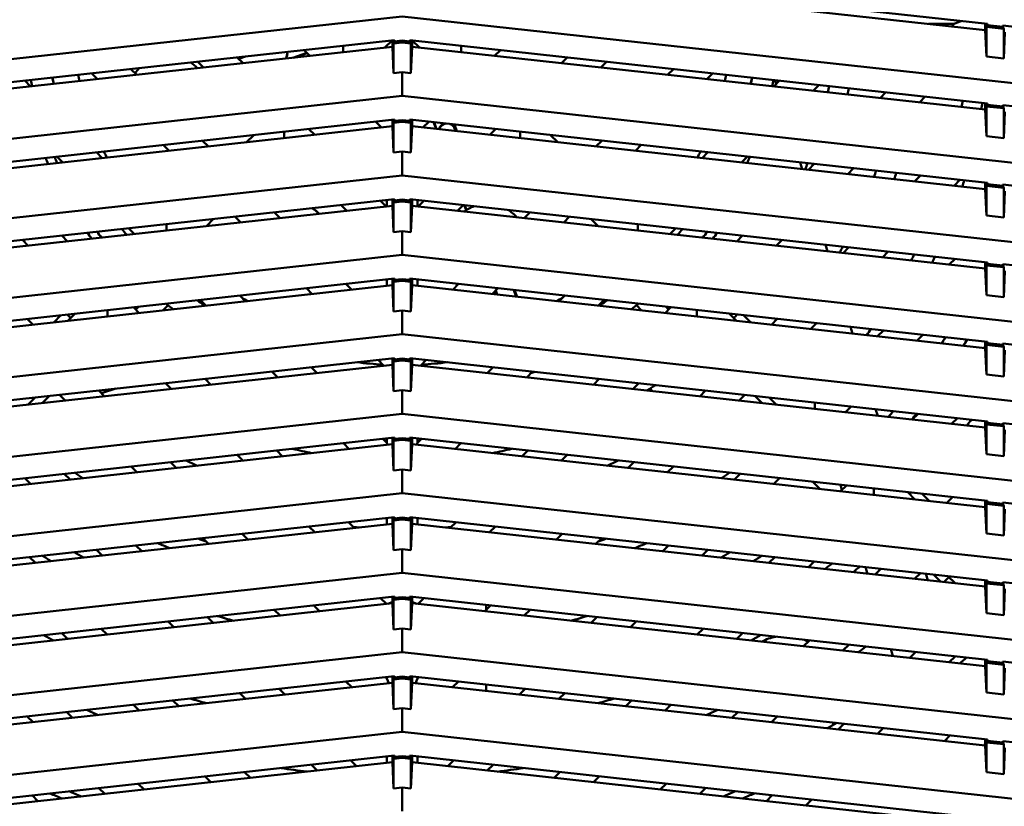
# Model space of a CAD drawing. Units: inches. Extents: x 3 to 337, y 7 to 213.
# Drawn here: x 115 to 119, y 106 to 109 of the extents above; entities that cross this region are included whole.
import ezdxf

# ---------------------------------------------------------------- set-up
doc = ezdxf.new("R2010")
doc.units = ezdxf.units.IN
doc.header["$LTSCALE"] = 20
doc.header["$MEASUREMENT"] = 0
doc.layers.add('Visible (ANSI)', color=7, linetype='Continuous', lineweight=50)

msp = doc.modelspace()

# ---------------------------------------------------------------- linework, layer by layer
at = {"layer": 'Visible (ANSI)'}
for p, q in [((116.3353, 109.7595), (118.9822, 109.4696)), ((118.972, 109.4412), (116.3455, 109.7289)), ((116.3005, 109.5044), (110.8478, 108.9072)), ((121.7533, 108.9072), (116.3005, 109.5044)), ((118.7125, 109.4696), (118.8298, 109.4696)), ((118.8182, 109.4581), (118.8298, 109.4696)), ((118.8298, 109.4696), (118.8408, 109.4742)), ((118.8616, 109.4828), (118.8408, 109.4742)), ((118.972, 109.4707), (118.972, 109.4412)), ((118.9822, 109.4637), (118.9774, 109.4559)), ((118.9774, 109.4559), (118.9774, 109.3197)), ((118.9774, 109.4559), (119.0567, 109.4472)), ((118.9822, 109.4696), (118.9822, 109.4637)), ((119.0519, 109.4561), (118.9822, 109.4637)), ((119.0519, 109.462), (119.0519, 109.4561)), ((119.0519, 109.462), (121.7533, 109.1662)), ((119.0519, 109.4561), (119.0567, 109.4472)), ((118.972, 109.4412), (118.9774, 109.3197)), ((119.0567, 109.4472), (119.0567, 109.311)), ((119.0567, 109.311), (119.062, 109.4314)), ((113.6188, 109.1055), (116.2657, 109.3953)), ((116.2555, 109.3647), (113.629, 109.077)), ((116.0305, 109.3643), (116.0305, 109.3696)), ((116.0305, 109.3643), (116.0305, 109.3401)), ((116.2543, 109.3941), (116.2212, 109.3609)), ((116.2555, 109.3942), (116.2555, 109.3647)), ((116.2609, 109.2444), (116.2555, 109.3647)), ((116.2657, 109.3894), (116.2609, 109.3805)), ((116.2609, 109.3805), (116.3005, 109.3849)), ((116.2609, 109.3805), (116.2609, 109.2444)), ((116.2657, 109.3953), (116.2657, 109.3894)), ((116.3005, 109.3932), (116.2657, 109.3894)), ((116.3353, 109.3894), (116.3005, 109.3932)), ((116.3005, 109.3932), (116.3005, 109.3849)), ((116.3005, 109.3849), (116.3402, 109.3805)), ((116.3353, 109.3894), (116.3353, 109.3953)), ((116.3353, 109.3953), (118.9822, 109.1055)), ((116.3353, 109.3894), (116.3402, 109.3805)), ((116.3402, 109.3805), (116.3402, 109.2444)), ((116.3402, 109.2444), (116.3455, 109.3647)), ((116.3455, 109.3647), (116.3455, 109.3942)), ((118.972, 109.077), (116.3455, 109.3647)), ((116.3799, 109.3609), (116.3467, 109.3941)), ((116.5705, 109.3696), (116.5705, 109.3643)), ((116.5705, 109.3643), (116.5705, 109.3401)), ((115.5447, 109.3164), (115.5713, 109.2898)), ((115.566, 109.3187), (115.5487, 109.3124)), ((115.5826, 109.3205), (115.5518, 109.3093)), ((115.8629, 109.3379), (115.7994, 109.3147)), ((115.808, 109.3157), (115.8645, 109.3363)), ((115.8774, 109.3233), (115.8508, 109.3499)), ((116.7502, 109.3499), (116.7236, 109.3233)), ((117.0297, 109.2898), (117.0563, 109.3164)), ((118.9774, 109.3197), (119.0567, 109.311)), ((115.3907, 109.27), (115.3641, 109.2966)), ((117.237, 109.2966), (117.2103, 109.27)), ((114.9039, 109.2167), (114.8773, 109.2433)), ((115.0579, 109.2631), (115.0846, 109.2365)), ((116.3005, 109.2487), (116.2609, 109.2444)), ((116.3005, 109.1402), (116.3005, 109.2487)), ((116.3402, 109.2444), (116.3005, 109.2487)), ((117.5165, 109.2365), (117.5431, 109.2631)), ((117.7237, 109.2433), (117.6971, 109.2167)), ((114.5712, 109.2098), (114.5978, 109.1832)), ((118.0032, 109.1832), (118.0298, 109.2098)), ((118.0092, 109.212), (118.0145, 109.1945)), ((118.2105, 109.19), (118.1839, 109.1634)), ((116.3005, 109.1402), (110.8478, 108.543)), ((121.7533, 108.543), (116.3005, 109.1402)), ((118.49, 109.1298), (118.5166, 109.1565)), ((118.6973, 109.1367), (118.6706, 109.1101)), ((118.972, 109.1066), (118.972, 109.077)), ((118.9822, 109.0996), (118.9774, 109.0917)), ((118.9774, 109.0917), (118.9774, 108.9556)), ((118.9774, 109.0917), (119.0567, 109.083)), ((118.9822, 109.1055), (118.9822, 109.0996)), ((119.0519, 109.0919), (118.9822, 109.0996)), ((119.0519, 109.0978), (119.0519, 109.0919)), ((119.0519, 109.0978), (121.7533, 108.802)), ((119.0519, 109.0919), (119.0567, 109.083)), ((118.972, 109.077), (118.9774, 108.9556)), ((119.0567, 109.083), (119.0567, 108.9469)), ((119.0567, 108.9469), (119.062, 109.0672)), ((113.6188, 108.7413), (116.2657, 109.0312)), ((116.2555, 109.0005), (113.629, 108.7129)), ((116.2057, 108.9951), (116.179, 109.0217)), ((116.2555, 109.0301), (116.2555, 109.0005)), ((116.2609, 108.8802), (116.2555, 109.0005)), ((116.2657, 109.0253), (116.2609, 109.0164)), ((116.2609, 109.0164), (116.3005, 109.0207)), ((116.2609, 109.0164), (116.2609, 108.8802)), ((116.2657, 109.0312), (116.2657, 109.0253)), ((116.3005, 109.0291), (116.2657, 109.0253)), ((116.3353, 109.0253), (116.3005, 109.0291)), ((116.3005, 109.0291), (116.3005, 109.0207)), ((116.3005, 109.0207), (116.3402, 109.0164)), ((116.3353, 109.0253), (116.3353, 109.0312)), ((116.3353, 109.0312), (118.9822, 108.7413)), ((116.3353, 109.0253), (116.3402, 109.0164)), ((116.3402, 109.0164), (116.3402, 108.8802)), ((116.3402, 108.8802), (116.3455, 109.0005)), ((116.3455, 109.0005), (116.3455, 109.0301)), ((118.972, 108.7129), (116.3455, 109.0005)), ((116.422, 109.0217), (116.3954, 108.9951)), ((116.4447, 109.0192), (116.4559, 108.9884)), ((116.447, 109.0189), (116.4582, 108.9882)), ((116.4918, 109.011), (116.4931, 109.0115)), ((116.4943, 109.0119), (116.4931, 109.0115)), ((116.5448, 108.9884), (116.5373, 109.009)), ((116.5508, 108.978), (116.5396, 109.0088)), ((115.5871, 108.9273), (115.6203, 108.9605)), ((115.7604, 108.9686), (115.7604, 108.9758)), ((115.7604, 108.9686), (115.7604, 108.9463)), ((115.8729, 108.9882), (115.8995, 108.9615)), ((116.5464, 108.9785), (116.543, 108.9877)), ((116.7015, 108.9615), (116.7281, 108.9882)), ((116.8406, 108.9758), (116.8406, 108.9686)), ((116.8406, 108.9463), (116.8406, 108.9686)), ((116.9808, 108.9605), (117.0139, 108.9273)), ((118.9774, 108.9556), (119.0567, 108.9469)), ((115.2321, 108.8884), (115.2055, 108.9151)), ((115.3862, 108.9348), (115.4128, 108.9082)), ((117.1882, 108.9082), (117.2148, 108.9348)), ((117.3955, 108.9151), (117.3689, 108.8884)), ((114.7454, 108.8351), (114.7188, 108.8618)), ((114.8994, 108.8815), (114.926, 108.8549)), ((116.3005, 108.8845), (116.2609, 108.8802)), ((116.3005, 108.776), (116.3005, 108.8845)), ((116.3402, 108.8802), (116.3005, 108.8845)), ((117.675, 108.8549), (117.7016, 108.8815)), ((117.8823, 108.8618), (117.8557, 108.8351)), ((118.1243, 108.8352), (118.1337, 108.8047)), ((118.1618, 108.8016), (118.1884, 108.8282)), ((116.3005, 108.776), (110.8478, 108.1789)), ((121.7533, 108.1789), (116.3005, 108.776)), ((118.369, 108.8084), (118.3424, 108.7818)), ((118.6485, 108.7483), (118.6751, 108.7749)), ((118.8558, 108.7551), (118.8292, 108.7285)), ((118.972, 108.7424), (118.972, 108.7129)), ((118.9822, 108.7354), (118.9774, 108.7275)), ((118.9774, 108.7275), (118.9774, 108.5914)), ((118.9774, 108.7275), (119.0567, 108.7188)), ((118.9822, 108.7413), (118.9822, 108.7354)), ((119.0519, 108.7278), (118.9822, 108.7354)), ((119.0519, 108.7337), (119.0519, 108.7278)), ((119.0519, 108.7337), (121.7533, 108.4378)), ((119.0519, 108.7278), (119.0567, 108.7188)), ((118.972, 108.7129), (118.9774, 108.5914)), ((119.0567, 108.7188), (119.0567, 108.5827)), ((119.0567, 108.5827), (119.062, 108.703)), ((113.6188, 108.3771), (116.2657, 108.667)), ((116.2555, 108.6364), (113.629, 108.3487)), ((116.0471, 108.6135), (116.0205, 108.6401)), ((116.2012, 108.6599), (116.2278, 108.6333)), ((116.2296, 108.663), (116.2296, 108.6335)), ((116.2555, 108.6659), (116.2555, 108.6364)), ((116.2609, 108.516), (116.2555, 108.6364)), ((116.2657, 108.6611), (116.2609, 108.6522)), ((116.2609, 108.6522), (116.3005, 108.6565)), ((116.2609, 108.6522), (116.2609, 108.516)), ((116.2657, 108.667), (116.2657, 108.6611)), ((116.3005, 108.6649), (116.2657, 108.6611)), ((116.3353, 108.6611), (116.3005, 108.6649)), ((116.3005, 108.6649), (116.3005, 108.6565)), ((116.3005, 108.6565), (116.3402, 108.6522)), ((116.3353, 108.6611), (116.3353, 108.667)), ((116.3353, 108.667), (118.9822, 108.3771)), ((116.3353, 108.6611), (116.3402, 108.6522)), ((116.3402, 108.6522), (116.3402, 108.516)), ((116.3402, 108.516), (116.3455, 108.6364)), ((116.3455, 108.6364), (116.3455, 108.6659)), ((118.972, 108.3487), (116.3455, 108.6364)), ((116.3714, 108.6335), (116.3714, 108.663)), ((116.3732, 108.6333), (116.3999, 108.6599)), ((116.5805, 108.6401), (116.5539, 108.6135)), ((116.5953, 108.6171), (116.5872, 108.6394)), ((115.7144, 108.6066), (115.741, 108.58)), ((116.86, 108.58), (116.8866, 108.6066)), ((118.9774, 108.5914), (119.0567, 108.5827)), ((115.2204, 108.523), (115.2204, 108.5525)), ((115.4364, 108.5762), (115.4032, 108.543)), ((115.5604, 108.5602), (115.5337, 108.5868)), ((117.0673, 108.5868), (117.0407, 108.5602)), ((117.1978, 108.543), (117.1646, 108.5762)), ((117.3807, 108.523), (117.3807, 108.5525)), ((115.0736, 108.5069), (115.047, 108.5335)), ((116.3005, 108.5204), (116.2609, 108.516)), ((116.3005, 108.4119), (116.3005, 108.5204)), ((116.3402, 108.516), (116.3005, 108.5204)), ((117.554, 108.5335), (117.5274, 108.5069)), ((114.5868, 108.4536), (114.5602, 108.4802)), ((114.7409, 108.5), (114.7675, 108.4734)), ((117.8335, 108.4734), (117.8601, 108.5)), ((118.0408, 108.4802), (118.0142, 108.4536)), ((118.2395, 108.4584), (118.2489, 108.4279)), ((116.3005, 108.4119), (110.8478, 107.8147)), ((121.7533, 107.8147), (116.3005, 108.4119)), ((118.3203, 108.4201), (118.3469, 108.4467)), ((118.5276, 108.4269), (118.501, 108.4003)), ((118.8071, 108.3668), (118.8337, 108.3934)), ((118.972, 108.3782), (118.972, 108.3487)), ((118.9822, 108.3712), (118.9774, 108.3634)), ((118.9822, 108.3771), (118.9822, 108.3712)), ((119.0519, 108.3636), (118.9822, 108.3712)), ((119.0519, 108.3695), (119.0519, 108.3636)), ((119.0519, 108.3695), (121.7533, 108.0736)), ((118.972, 108.3487), (118.9774, 108.2272)), ((118.9774, 108.3634), (118.9774, 108.2272)), ((118.9774, 108.3634), (119.0567, 108.3547)), ((119.0519, 108.3636), (119.0567, 108.3547)), ((119.0567, 108.3547), (119.0567, 108.2185)), ((119.0567, 108.2185), (119.062, 108.3388)), ((113.6188, 108.0129), (116.2657, 108.3028)), ((116.0426, 108.2784), (116.0692, 108.2518)), ((116.2296, 108.2989), (116.2296, 108.2693)), ((116.2555, 108.3017), (116.2555, 108.2722)), ((116.2657, 108.2969), (116.2609, 108.288)), ((116.2609, 108.288), (116.3005, 108.2924)), ((116.2609, 108.288), (116.2609, 108.1519)), ((116.2657, 108.3028), (116.2657, 108.2969)), ((116.3005, 108.3007), (116.2657, 108.2969)), ((116.3353, 108.2969), (116.3005, 108.3007)), ((116.3005, 108.3007), (116.3005, 108.2924)), ((116.3005, 108.2924), (116.3402, 108.288)), ((116.3353, 108.2969), (116.3353, 108.3028)), ((116.3353, 108.3028), (118.9822, 108.0129)), ((116.3353, 108.2969), (116.3402, 108.288)), ((116.3402, 108.288), (116.3402, 108.1519)), ((116.3455, 108.2722), (116.3455, 108.3017)), ((116.3714, 108.2693), (116.3714, 108.2989)), ((116.5318, 108.2518), (116.5584, 108.2784)), ((116.2555, 108.2722), (113.629, 107.9845)), ((115.8886, 108.232), (115.862, 108.2586)), ((116.2609, 108.1519), (116.2555, 108.2722)), ((116.3402, 108.1519), (116.3455, 108.2722)), ((118.972, 107.9845), (116.3455, 108.2722)), ((116.739, 108.2586), (116.7124, 108.232)), ((116.7293, 108.2489), (116.7364, 108.2294)), ((116.7301, 108.235), (116.732, 108.2299)), ((116.8225, 108.2199), (116.8113, 108.2507)), ((116.8269, 108.2195), (116.8157, 108.2502)), ((115.4018, 108.1787), (115.3752, 108.2053)), ((115.5559, 108.2251), (115.5825, 108.1985)), ((117.0185, 108.1985), (117.0452, 108.2251)), ((117.2258, 108.2053), (117.1992, 108.1787)), ((118.9774, 108.2272), (119.0567, 108.2185)), ((114.7692, 108.1094), (114.8023, 108.1426)), ((114.9503, 108.1585), (114.9503, 108.1588)), ((114.9503, 108.1292), (114.9503, 108.1585)), ((115.0691, 108.1718), (115.0957, 108.1452)), ((115.0932, 108.1744), (115.0798, 108.161)), ((115.2275, 108.1806), (115.2039, 108.157)), ((116.3005, 108.1562), (116.2609, 108.1519)), ((116.3005, 108.0477), (116.3005, 108.1562)), ((116.3402, 108.1519), (116.3005, 108.1562)), ((117.3973, 108.157), (117.3736, 108.1806)), ((117.5053, 108.1452), (117.5319, 108.1718)), ((117.5212, 108.1611), (117.5079, 108.1744)), ((117.6507, 108.1588), (117.6507, 108.1585)), ((117.6507, 108.1292), (117.6507, 108.1585)), ((117.7987, 108.1426), (117.8318, 108.1094)), ((114.5823, 108.1185), (114.6089, 108.0919)), ((114.5871, 108.1137), (114.593, 108.1196)), ((114.7037, 108.1022), (114.7368, 108.1354)), ((117.8643, 108.1354), (117.8975, 108.1022)), ((117.9921, 108.0919), (118.0187, 108.1185)), ((118.0082, 108.1196), (118.014, 108.1138)), ((118.1993, 108.0987), (118.1727, 108.0721)), ((118.3547, 108.0817), (118.3641, 108.0511)), ((118.4788, 108.0385), (118.5054, 108.0652)), ((116.3005, 108.0477), (110.8478, 107.4505)), ((121.7533, 107.4505), (116.3005, 108.0477)), ((118.6861, 108.0454), (118.6595, 108.0188)), ((118.972, 108.0141), (118.972, 107.9845)), ((118.9822, 108.007), (118.9774, 107.9992)), ((118.9822, 108.0129), (118.9822, 108.007)), ((119.0519, 107.9994), (118.9822, 108.007)), ((119.0519, 108.0053), (119.0519, 107.9994)), ((119.0519, 108.0053), (121.7533, 107.7095)), ((118.9656, 107.9852), (118.972, 107.9917)), ((118.972, 107.9845), (118.9774, 107.863)), ((118.9774, 107.9992), (118.9774, 107.863)), ((118.9774, 107.9992), (119.0567, 107.9905)), ((119.0519, 107.9994), (119.0567, 107.9905)), ((119.0567, 107.9905), (119.0567, 107.8544)), ((119.0567, 107.8544), (119.062, 107.9747)), ((113.6188, 107.6488), (116.2657, 107.9386)), ((116.2168, 107.9038), (116.1902, 107.9304)), ((116.2555, 107.9375), (116.2555, 107.908)), ((116.2657, 107.9327), (116.2609, 107.9238)), ((116.2609, 107.9238), (116.3005, 107.9282)), ((116.2609, 107.9238), (116.2609, 107.7877)), ((116.2657, 107.9386), (116.2657, 107.9327)), ((116.3005, 107.9366), (116.2657, 107.9327)), ((116.3353, 107.9327), (116.3005, 107.9366)), ((116.3005, 107.9366), (116.3005, 107.9282)), ((116.3005, 107.9282), (116.3402, 107.9238)), ((116.3353, 107.9327), (116.3353, 107.9386)), ((116.3353, 107.9386), (118.9822, 107.6488)), ((116.3353, 107.9327), (116.3402, 107.9238)), ((116.3402, 107.9238), (116.3402, 107.7877)), ((116.3455, 107.908), (116.3455, 107.9375)), ((116.4108, 107.9304), (116.3842, 107.9038)), ((116.2555, 107.908), (113.629, 107.6204)), ((115.73, 107.8505), (115.7034, 107.8771)), ((115.8841, 107.8969), (115.9107, 107.8702)), ((116.2609, 107.7877), (116.2555, 107.908)), ((116.3402, 107.7877), (116.3455, 107.908)), ((118.972, 107.6204), (116.3455, 107.908)), ((116.6903, 107.8702), (116.7169, 107.8969)), ((116.8976, 107.8771), (116.871, 107.8505)), ((115.3973, 107.8435), (115.4239, 107.8169)), ((117.1771, 107.8169), (117.2037, 107.8435)), ((118.9774, 107.863), (119.0567, 107.8544)), ((114.9106, 107.7902), (114.9372, 107.7636)), ((114.9223, 107.7785), (114.9886, 107.7988)), ((115.2433, 107.7971), (115.2167, 107.8238)), ((116.3005, 107.792), (116.2609, 107.7877)), ((116.3005, 107.6835), (116.3005, 107.792)), ((116.3402, 107.7877), (116.3005, 107.792)), ((117.3843, 107.8238), (117.3577, 107.7971)), ((117.6638, 107.7636), (117.6905, 107.7902)), ((114.6185, 107.7582), (114.5853, 107.7251)), ((114.6843, 107.7655), (114.6511, 107.7323)), ((114.7565, 107.7438), (114.7299, 107.7705)), ((117.8711, 107.7705), (117.8445, 107.7438)), ((117.95, 107.7323), (117.9169, 107.7654)), ((118.0157, 107.7251), (117.9825, 107.7582)), ((118.1908, 107.7059), (118.1908, 107.7354)), ((118.3579, 107.7171), (118.3313, 107.6905)), ((118.4699, 107.7049), (118.4793, 107.6743)), ((116.3005, 107.6835), (110.8478, 107.0863)), ((121.7533, 107.0863), (116.3005, 107.6835)), ((118.6374, 107.657), (118.664, 107.6836)), ((118.8446, 107.6638), (118.818, 107.6372)), ((118.972, 107.6499), (118.972, 107.6204)), ((118.9822, 107.6488), (118.9822, 107.6429)), ((118.972, 107.6204), (118.9774, 107.4989)), ((118.9822, 107.6429), (118.9774, 107.635)), ((118.9774, 107.635), (118.9774, 107.4989)), ((118.9774, 107.635), (119.0567, 107.6263)), ((119.0519, 107.6352), (118.9822, 107.6429)), ((119.0519, 107.6411), (119.0519, 107.6352)), ((119.0519, 107.6411), (121.7533, 107.3453)), ((119.0519, 107.6352), (119.0567, 107.6263)), ((119.0567, 107.6263), (119.0567, 107.4902)), ((119.0567, 107.4902), (119.062, 107.6105)), ((113.6188, 107.2846), (116.2657, 107.5745)), ((116.2123, 107.5686), (116.2296, 107.5513)), ((116.2296, 107.5705), (116.2296, 107.5513)), ((116.2555, 107.5734), (116.2555, 107.5438)), ((116.2657, 107.5686), (116.2609, 107.5597)), ((116.2609, 107.5597), (116.3005, 107.564)), ((116.2609, 107.5597), (116.2609, 107.4235)), ((116.2657, 107.5745), (116.2657, 107.5686)), ((116.3005, 107.5724), (116.2657, 107.5686)), ((116.3353, 107.5686), (116.3005, 107.5724)), ((116.3005, 107.5724), (116.3005, 107.564)), ((116.3005, 107.564), (116.3402, 107.5597)), ((116.3353, 107.5686), (116.3353, 107.5745)), ((116.3353, 107.5745), (118.9822, 107.2846)), ((116.3353, 107.5686), (116.3402, 107.5597)), ((116.3402, 107.5597), (116.3402, 107.4235)), ((116.3455, 107.5438), (116.3455, 107.5734)), ((116.3714, 107.5513), (116.3714, 107.5705)), ((116.3714, 107.5513), (116.3887, 107.5686)), ((116.2555, 107.5438), (113.629, 107.2562)), ((115.7255, 107.5153), (115.7522, 107.4887)), ((116.0583, 107.5222), (116.0317, 107.5488)), ((116.2296, 107.5513), (116.2337, 107.5414)), ((116.2609, 107.4235), (116.2555, 107.5438)), ((116.3402, 107.4235), (116.3455, 107.5438)), ((118.972, 107.2562), (116.3455, 107.5438)), ((116.3673, 107.5414), (116.3714, 107.5513)), ((116.5694, 107.5488), (116.5427, 107.5222)), ((116.8489, 107.4887), (116.8755, 107.5153)), ((115.5715, 107.4689), (115.5449, 107.4955)), ((117.0561, 107.4955), (117.0295, 107.4689)), ((118.9774, 107.4989), (119.0567, 107.4902)), ((115.0847, 107.4156), (115.0581, 107.4422)), ((115.2388, 107.462), (115.2654, 107.4354)), ((116.3005, 107.4279), (116.2609, 107.4235)), ((116.3005, 107.3193), (116.3005, 107.4279)), ((116.3402, 107.4235), (116.3005, 107.4279)), ((117.3356, 107.4354), (117.3622, 107.462)), ((117.5429, 107.4422), (117.5163, 107.4156)), ((114.598, 107.3623), (114.5714, 107.3889)), ((114.752, 107.4087), (114.7786, 107.3821)), ((117.8224, 107.3821), (117.849, 107.4087)), ((118.0296, 107.3889), (118.003, 107.3623)), ((118.2152, 107.3391), (118.182, 107.3722)), ((118.3154, 107.335), (118.3083, 107.3584)), ((118.3091, 107.3288), (118.3358, 107.3554)), ((118.4608, 107.3122), (118.4608, 107.3417)), ((116.3005, 107.3193), (110.8478, 106.7222)), ((121.7533, 106.7222), (116.3005, 107.3193)), ((118.6166, 107.3246), (118.6498, 107.2915)), ((118.6823, 107.3174), (118.7154, 107.2843)), ((118.7959, 107.2755), (118.8225, 107.3021)), ((118.972, 107.2857), (118.972, 107.2562)), ((118.9822, 107.2846), (118.9822, 107.2787)), ((118.972, 107.2562), (118.9774, 107.1347)), ((118.9822, 107.2787), (118.9774, 107.2708)), ((118.9774, 107.2708), (118.9774, 107.1347)), ((118.9774, 107.2708), (119.0567, 107.2622)), ((119.0519, 107.2711), (118.9822, 107.2787)), ((119.0519, 107.277), (119.0519, 107.2711)), ((119.0519, 107.277), (121.7533, 106.9811)), ((119.0519, 107.2711), (119.0567, 107.2622)), ((119.0567, 107.2622), (119.0567, 107.126)), ((119.0567, 107.126), (119.062, 107.2463)), ((113.6188, 106.9204), (116.2657, 107.2103)), ((116.2296, 107.2064), (116.2296, 107.1768)), ((116.2555, 107.2092), (116.2555, 107.1797)), ((116.2657, 107.2044), (116.2609, 107.1955)), ((116.2609, 107.1955), (116.3005, 107.1998)), ((116.2609, 107.1955), (116.2609, 107.0593)), ((116.2657, 107.2103), (116.2657, 107.2044)), ((116.3005, 107.2082), (116.2657, 107.2044)), ((116.3353, 107.2044), (116.3005, 107.2082)), ((116.3005, 107.2082), (116.3005, 107.1998)), ((116.3005, 107.1998), (116.3402, 107.1955)), ((116.3353, 107.2044), (116.3353, 107.2103)), ((116.3353, 107.2103), (118.9822, 106.9204)), ((116.3353, 107.2044), (116.3402, 107.1955)), ((116.3402, 107.1955), (116.3402, 107.0593)), ((116.3455, 107.1797), (116.3455, 107.2092)), ((116.3714, 107.1768), (116.3714, 107.2064)), ((116.2555, 107.1797), (113.629, 106.892)), ((115.8997, 107.1407), (115.8731, 107.1673)), ((116.0538, 107.1871), (116.0804, 107.1605)), ((116.2609, 107.0593), (116.2555, 107.1797)), ((116.3402, 107.0593), (116.3455, 107.1797)), ((118.972, 106.892), (116.3455, 107.1797)), ((116.5206, 107.1605), (116.5472, 107.1871)), ((116.7279, 107.1673), (116.7013, 107.1407)), ((115.413, 107.0874), (115.3864, 107.114)), ((115.567, 107.1338), (115.5936, 107.1072)), ((117.0074, 107.1072), (117.034, 107.1338)), ((117.2147, 107.114), (117.188, 107.0874)), ((118.9774, 107.1347), (119.0567, 107.126)), ((114.9262, 107.0341), (114.8996, 107.0607)), ((115.0802, 107.0805), (115.1069, 107.0539)), ((116.3005, 107.0637), (116.2609, 107.0593)), ((116.3005, 106.9552), (116.3005, 107.0637)), ((116.3402, 107.0593), (116.3005, 107.0637)), ((117.4942, 107.0539), (117.5208, 107.0805)), ((117.7014, 107.0607), (117.6748, 107.0341)), ((114.5935, 107.0272), (114.6201, 107.0006)), ((117.9809, 107.0006), (118.0075, 107.0272)), ((118.1882, 107.0074), (118.1616, 106.9808)), ((118.4328, 106.9511), (118.4235, 106.9816)), ((118.4677, 106.9472), (118.4943, 106.9739)), ((116.3005, 106.9552), (110.8478, 106.358)), ((121.7533, 106.358), (116.3005, 106.9552)), ((118.675, 106.9541), (118.6483, 106.9275)), ((118.7003, 106.9513), (118.7097, 106.9207)), ((118.768, 106.9144), (118.7348, 106.9475)), ((118.8336, 106.9072), (118.8005, 106.9403)), ((118.972, 106.9215), (118.972, 106.892)), ((118.972, 106.892), (118.9774, 106.7705)), ((118.9822, 106.9145), (118.9774, 106.9067)), ((118.9774, 106.9067), (118.9774, 106.7705)), ((118.9774, 106.9067), (119.0567, 106.898)), ((118.9822, 106.9204), (118.9822, 106.9145)), ((119.0519, 106.9069), (118.9822, 106.9145)), ((119.0519, 106.9128), (119.0519, 106.9069)), ((119.0519, 106.9128), (121.7533, 106.6169)), ((119.0519, 106.9069), (119.0567, 106.898)), ((119.0567, 106.898), (119.0567, 106.7618)), ((119.0567, 106.7618), (119.062, 106.8822)), ((113.6188, 106.5562), (116.2657, 106.8461)), ((116.228, 106.8125), (116.2013, 106.8391)), ((116.2555, 106.845), (116.2555, 106.8155)), ((116.2657, 106.8402), (116.2609, 106.8313)), ((116.2609, 106.8313), (116.3005, 106.8357)), ((116.2657, 106.8461), (116.2657, 106.8402)), ((116.3005, 106.844), (116.2657, 106.8402)), ((116.3353, 106.8402), (116.3005, 106.844)), ((116.3005, 106.844), (116.3005, 106.8357)), ((116.3005, 106.8357), (116.3402, 106.8313)), ((116.3353, 106.8402), (116.3353, 106.8461)), ((116.3353, 106.8461), (118.9822, 106.5562)), ((116.3353, 106.8402), (116.3402, 106.8313)), ((116.3455, 106.8155), (116.3455, 106.845)), ((116.3997, 106.8391), (116.3731, 106.8125)), ((116.2555, 106.8155), (113.629, 106.5278)), ((115.8952, 106.8056), (115.9219, 106.7789)), ((116.2555, 106.8215), (116.2358, 106.8133)), ((116.2609, 106.6952), (116.2555, 106.8155)), ((116.2609, 106.8313), (116.2609, 106.6952)), ((116.3402, 106.8313), (116.3402, 106.6952)), ((116.3402, 106.6952), (116.3455, 106.8155)), ((116.3455, 106.8215), (116.3653, 106.8133)), ((118.972, 106.5278), (116.3455, 106.8155)), ((116.6792, 106.7789), (116.7058, 106.8056)), ((116.6846, 106.7844), (116.6846, 106.8079)), ((115.4085, 106.7522), (115.4351, 106.7256)), ((115.7412, 106.7592), (115.7146, 106.7858)), ((116.8864, 106.7858), (116.8598, 106.7592)), ((117.1659, 106.7256), (117.1925, 106.7522)), ((118.9774, 106.7705), (119.0567, 106.7618)), ((114.9217, 106.6989), (114.9483, 106.6723)), ((115.2544, 106.7059), (115.2278, 106.7325)), ((116.3005, 106.6995), (116.2609, 106.6952)), ((116.3005, 106.591), (116.3005, 106.6995)), ((116.3402, 106.6952), (116.3005, 106.6995)), ((117.3732, 106.7325), (117.3466, 106.7059)), ((117.6527, 106.6723), (117.6793, 106.6989)), ((114.7677, 106.6525), (114.7411, 106.6792)), ((117.86, 106.6792), (117.8333, 106.6525)), ((118.1395, 106.619), (118.1661, 106.6456)), ((118.3467, 106.6258), (118.3201, 106.5992)), ((116.3005, 106.591), (110.8478, 105.9938)), ((121.7533, 105.9938), (116.3005, 106.591)), ((118.548, 106.5743), (118.5387, 106.6048)), ((118.6262, 106.5657), (118.6528, 106.5923)), ((118.8335, 106.5725), (118.8069, 106.5459)), ((118.972, 106.5574), (118.972, 106.5278)), ((118.972, 106.5278), (118.9774, 106.4063)), ((118.9822, 106.5503), (118.9774, 106.5425)), ((118.9774, 106.4063), (118.9774, 106.5425)), ((118.9774, 106.5425), (119.0567, 106.5338)), ((118.9822, 106.5562), (118.9822, 106.5503)), ((119.0519, 106.5427), (118.9822, 106.5503)), ((119.0519, 106.5427), (119.0519, 106.5486)), ((119.0519, 106.5486), (121.7533, 106.2528)), ((119.0519, 106.5427), (119.0567, 106.5338)), ((119.0567, 106.5338), (119.0567, 106.3977)), ((119.0567, 106.3977), (119.062, 106.518)), ((113.6188, 106.1921), (116.2657, 106.482)), ((116.2235, 106.4773), (116.2296, 106.4712)), ((116.2296, 106.478), (116.2296, 106.4712)), ((116.2296, 106.4712), (116.2342, 106.4602)), ((116.2555, 106.4808), (116.2555, 106.4513)), ((116.2657, 106.476), (116.2609, 106.4671)), ((116.2609, 106.4671), (116.3005, 106.4715)), ((116.2657, 106.482), (116.2657, 106.476)), ((116.3005, 106.4799), (116.2657, 106.476)), ((116.3353, 106.476), (116.3005, 106.4799)), ((116.3005, 106.4799), (116.3005, 106.4715)), ((116.3005, 106.4715), (116.3402, 106.4671)), ((116.3353, 106.476), (116.3353, 106.482)), ((116.3353, 106.482), (118.9822, 106.1921)), ((116.3353, 106.476), (116.3402, 106.4671)), ((116.3455, 106.4513), (116.3455, 106.4808)), ((116.3668, 106.4602), (116.3714, 106.4712)), ((116.3714, 106.4712), (116.3714, 106.478)), ((116.3714, 106.4712), (116.3776, 106.4773)), ((116.2555, 106.4513), (113.629, 106.1637)), ((116.0694, 106.4309), (116.0428, 106.4575)), ((116.2342, 106.4602), (116.2386, 106.4495)), ((116.2609, 106.331), (116.2555, 106.4513)), ((116.2609, 106.4671), (116.2609, 106.331)), ((116.3402, 106.4671), (116.3402, 106.331)), ((116.3402, 106.331), (116.3455, 106.4513)), ((118.972, 106.1637), (116.3455, 106.4513)), ((116.3668, 106.4602), (116.3624, 106.4495)), ((116.5582, 106.4575), (116.5316, 106.4309)), ((116.6846, 106.4142), (116.6846, 106.4437)), ((115.5827, 106.3776), (115.556, 106.4042)), ((115.7367, 106.424), (115.7633, 106.3974)), ((116.8377, 106.3974), (116.8643, 106.424)), ((117.045, 106.4042), (117.0184, 106.3776)), ((118.9774, 106.4063), (119.0567, 106.3977)), ((115.0959, 106.3243), (115.0693, 106.3509)), ((115.2499, 106.3707), (115.2765, 106.3441)), ((116.3005, 106.3353), (116.2609, 106.331)), ((116.3005, 106.2268), (116.3005, 106.3353)), ((116.3402, 106.331), (116.3005, 106.3353)), ((117.3245, 106.3441), (117.3511, 106.3707)), ((117.5317, 106.3509), (117.5051, 106.3243)), ((114.6091, 106.271), (114.5825, 106.2976)), ((114.7632, 106.3174), (114.7898, 106.2908)), ((117.8112, 106.2908), (117.8378, 106.3174)), ((118.0185, 106.2976), (117.9919, 106.271)), ((118.2746, 106.2696), (118.2746, 106.2576)), ((118.298, 106.2375), (118.3246, 106.2641)), ((116.3005, 106.2268), (110.8478, 105.6297)), ((121.7533, 105.6297), (116.3005, 106.2268)), ((118.5053, 106.2443), (118.4787, 106.2177)), ((118.7848, 106.1842), (118.8114, 106.2108)), ((118.972, 106.171), (118.9654, 106.1644)), ((118.972, 106.1932), (118.972, 106.1637)), ((118.972, 106.1637), (118.9774, 106.0422)), ((118.9822, 106.1862), (118.9774, 106.1783)), ((118.9774, 106.1783), (118.9774, 106.0422)), ((118.9774, 106.1783), (119.0567, 106.1696)), ((118.9822, 106.1921), (118.9822, 106.1862)), ((119.0519, 106.1785), (118.9822, 106.1862)), ((119.0519, 106.1844), (119.0519, 106.1785)), ((119.0519, 106.1844), (121.7533, 105.8886)), ((119.0519, 106.1785), (119.0567, 106.1696)), ((119.0567, 106.1696), (119.0567, 106.0335)), ((113.6188, 105.8279), (116.2657, 106.1178)), ((116.2296, 106.1138), (116.2296, 106.0843)), ((116.2555, 106.1167), (116.2555, 106.0871)), ((116.2657, 106.1119), (116.2609, 106.103)), ((116.2657, 106.1178), (116.2657, 106.1119)), ((116.3005, 106.1157), (116.2657, 106.1119)), ((116.3353, 106.1119), (116.3005, 106.1157)), ((116.3005, 106.1157), (116.3005, 106.1073)), ((116.3353, 106.1119), (116.3353, 106.1178)), ((116.3353, 106.1178), (118.9822, 105.8279)), ((116.3353, 106.1119), (116.3402, 106.103)), ((116.3455, 106.0871), (116.3455, 106.1167)), ((116.3714, 106.0843), (116.3714, 106.1138)), ((119.0567, 106.0335), (119.062, 106.1538)), ((116.2555, 106.0871), (113.629, 105.7995)), ((115.9109, 106.0494), (115.8843, 106.076)), ((116.0649, 106.0958), (116.0915, 106.0692)), ((116.2609, 105.9668), (116.2555, 106.0871)), ((116.2609, 106.103), (116.3005, 106.1073)), ((116.2609, 105.9668), (116.2609, 106.103)), ((116.3005, 106.1073), (116.3402, 106.103)), ((116.3402, 106.103), (116.3402, 105.9668)), ((116.3402, 105.9668), (116.3455, 106.0871)), ((118.972, 105.7995), (116.3455, 106.0871)), ((116.5095, 106.0692), (116.5361, 106.0958)), ((116.7167, 106.076), (116.6901, 106.0494)), ((115.4241, 105.9961), (115.3975, 106.0227)), ((115.5782, 106.0425), (115.6048, 106.0159)), ((116.9962, 106.0159), (117.0229, 106.0425)), ((117.2035, 106.0227), (117.1769, 105.9961)), ((118.9774, 106.0422), (119.0567, 106.0335)), ((115.0914, 105.9892), (115.118, 105.9626)), ((117.483, 105.9626), (117.5096, 105.9892)), ((114.6046, 105.9359), (114.6312, 105.9093)), ((114.9374, 105.9428), (114.9107, 105.9694)), ((116.3005, 105.9712), (116.2609, 105.9668)), ((116.3005, 105.8627), (116.3005, 105.9712)), ((116.3402, 105.9668), (116.3005, 105.9712)), ((117.6903, 105.9694), (117.6637, 105.9428)), ((117.9698, 105.9093), (117.9964, 105.9359)), ((118.177, 105.9161), (118.1504, 105.8895))]:
    msp.add_line(p, q, dxfattribs=at)
for centre, radius, start, end in [((115.228, 109.1501), 0.1772, 41.1726, 53.8234), ((116.3005, 109.5405), 1.6339, 191.1835, 192.2175), ((116.3009, 109.5409), 1.5163, 191.5808, 192.6958), ((115.228, 109.1501), 0.1772, 138.6766, 148.167), ((116.3005, 109.5405), 1.5157, 347.3156, 348.431), ((116.3005, 109.5405), 1.6339, 347.7825, 348.8165), ((116.3005, 109.5405), 1.7323, 190.9026, 191.8773), ((116.3005, 109.5405), 1.7323, 348.1227, 349.0975), ((116.3006, 109.5405), 1.9881, 348.85, 349.6985), ((116.3006, 109.5405), 2.0787, 349.064, 349.8753), ((116.3006, 109.5405), 2.6023, 350.0083, 350.6557), ((116.3006, 109.5405), 2.6928, 350.1343, 350.7598), ((115.228, 109.1501), 0.2362, 264.4584, 264.5704), ((116.3009, 109.5409), 1.5163, 205.6189, 206.7989), ((116.3005, 109.5405), 1.5157, 333.2078, 334.3882), ((116.3006, 109.5405), 1.7716, 202.7265, 203.719), ((116.3005, 109.5405), 1.7323, 203.1134, 204.1306), ((116.3005, 109.5405), 1.7323, 335.8694, 336.8866), ((116.3006, 109.5405), 1.9881, 338.2344, 339.1104), ((116.3006, 109.5405), 2.2952, 340.3521, 341.1041), ((116.3006, 109.5405), 2.3858, 340.8695, 341.5916), ((116.3006, 109.5405), 2.6928, 342.3593, 342.9956), ((116.6909, 108.468), 0.1772, 109.8151, 126.6432), ((116.6909, 108.468), 0.1772, 40.8568, 57.6849), ((116.6909, 108.468), 0.2362, 35.1632, 36.105), ((116.3006, 109.5405), 1.7716, 215.457, 216.5505), ((116.3005, 109.5405), 1.7323, 216.1884, 217.3152), ((116.3005, 109.5405), 1.6339, 218.1969, 219.4181), ((116.3005, 109.5405), 1.6339, 320.5819, 321.8031), ((116.3005, 109.5405), 1.7323, 322.6849, 323.8116), ((116.3006, 109.5405), 1.7716, 323.4495, 324.5429), ((116.3006, 109.5405), 2.2952, 330.8305, 331.6237), ((116.3006, 109.5405), 2.6023, 333.6608, 334.3474), ((116.3006, 109.5405), 2.6928, 334.3639, 335.0246), ((120.913, 111.1155), 3.5039, 231.4331, 231.4472), ((116.6909, 108.468), 0.2362, 232.9301, 234.8368), ((116.6909, 108.468), 0.2362, 275.4297, 279.5586), ((116.3005, 109.5405), 1.7323, 231.3262, 232.7181), ((116.3005, 109.5405), 1.6339, 234.9011, 236.4841), ((116.3009, 109.5409), 1.5163, 241.0411, 242.1941), ((116.3005, 109.5405), 1.5157, 297.7989, 298.9538), ((116.3005, 109.5405), 1.6339, 303.5159, 305.099), ((116.3005, 109.5405), 1.7323, 307.282, 308.6738), ((116.3006, 109.5405), 2.0786, 222.4097, 223.0432), ((116.3006, 109.5405), 2.0787, 316.9535, 317.5904), ((117.9071, 108.1096), 0.1083, 2.864, 4.92), ((116.3006, 109.5405), 2.6023, 324.895, 325.6303), ((116.3006, 109.5405), 2.9094, 328.1772, 328.8163), ((116.3006, 109.5405), 2.9999, 329.0019, 329.6177), ((116.3005, 109.5405), 1.6339, 262.7247, 266.8775), ((116.3005, 109.5405), 1.6339, 273.1229, 277.2754), ((116.3006, 109.5405), 1.7716, 289.4488, 290.0291), ((116.3006, 109.5405), 2.0787, 302.6439, 303.9151), ((117.8421, 108.0446), 0.4724, 211.1288, 212.9724), ((116.3006, 109.5405), 2.9094, 319.9644, 320.6571), ((116.3006, 109.5405), 2.9999, 321.1138, 321.7771), ((116.3006, 109.5405), 3.2165, 323.5517, 324.1548), ((116.3006, 109.5405), 1.9881, 267.8867, 267.9553), ((116.3006, 109.5405), 1.9881, 272.0407, 272.1091), ((116.3006, 109.5405), 2.0787, 256.0239, 258.5113), ((116.3006, 109.5405), 2.0787, 281.4873, 283.9749), ((116.3006, 109.5405), 2.2952, 244.4415, 245.86), ((116.3006, 109.5405), 2.2952, 294.1392, 295.5578), ((116.3006, 109.5405), 2.6023, 234.8, 235.7859), ((116.3006, 109.5405), 2.6023, 304.2136, 305.1995), ((116.3006, 109.5405), 2.9094, 310.866, 311.0032), ((116.3006, 109.5405), 3.2165, 316.2622, 316.419), ((116.3006, 109.5405), 2.3858, 264.5872, 265.2422), ((116.3006, 109.5405), 2.3858, 274.7559, 275.4091), ((116.3006, 109.5405), 2.6023, 248.9536, 249.804), ((116.3006, 109.5405), 2.6023, 290.1908, 291.0457), ((116.3006, 109.5405), 2.6928, 245.4282, 246.6697), ((116.3006, 109.5405), 2.6928, 293.3297, 294.5712), ((116.3006, 109.5405), 2.9999, 236.6812, 237.5696), ((116.3006, 109.5405), 2.9094, 238.8912, 239.8545), ((116.3006, 109.5405), 2.9094, 300.145, 301.1083), ((116.3006, 109.5405), 2.9999, 302.4299, 303.3184), ((116.3006, 109.5405), 3.2165, 307.0233, 307.7807), ((116.3006, 109.5405), 3.307, 308.6649, 309.3806), ((116.3006, 109.5405), 3.6141, 313.36, 313.8762), ((116.3006, 109.5405), 2.9094, 253.0712, 254.5867), ((116.3006, 109.5405), 2.9094, 285.4125, 286.9281), ((116.3006, 109.5405), 3.307, 240.2234, 241.0972), ((116.3006, 109.5405), 3.307, 298.9023, 299.7761), ((118.0546, 106.4468), 0.22, 101.2657, 118.6433), ((118.0546, 106.4468), 0.22, 61.3067, 66.2343), ((116.3006, 109.5405), 3.6141, 305.3193, 306.0159), ((116.3005, 109.5405), 3.9411, 310.4281, 311.0118), ((116.3005, 109.5405), 3.9411, 310.4285, 311.0122), ((116.3006, 109.5405), 3.307, 252.916, 254.2352), ((116.3006, 109.5405), 3.307, 285.7641, 287.0833), ((116.3006, 109.5405), 3.5235, 245.7676, 246.7221), ((116.3006, 109.5405), 3.5235, 293.2774, 294.2319), ((116.3006, 109.5405), 3.8306, 300.5848, 301.311), ((116.3006, 109.5405), 3.5235, 260.9431, 262.8697), ((116.3006, 109.5405), 3.5235, 277.1292, 279.056), ((116.3005, 109.5405), 3.9411, 245.8326, 246.6863), ((116.3005, 109.5405), 3.9411, 245.8322, 246.6858), ((116.3006, 109.5406), 3.8978, 246.9355, 247.8292), ((116.3005, 109.5405), 3.8977, 246.9352, 247.8288), ((116.3005, 109.5405), 3.8977, 292.1712, 293.0649), ((116.3006, 109.5406), 3.8978, 292.1705, 293.0642), ((116.3005, 109.5405), 3.9411, 293.3137, 294.1674), ((116.3005, 109.5405), 3.9411, 293.3142, 294.1679)]:
    msp.add_arc(centre, radius, start, end, dxfattribs=at)
for centre, major_axis, start_param, end_param in [((115.7343, 109.335), (-0.0135, 0.037), 3.70778, 4.525036), ((116.5071, 108.9747), (-0.037, -0.0135), 4.726946, 5.617138), ((116.506, 108.9743), (0.037, 0.0135), 1.37967, 1.556214), ((116.506, 108.9743), (0.037, 0.0135), 0.000034, 0.845141)]:
    msp.add_ellipse(centre, major_axis=major_axis, ratio=0.999391, start_param=start_param, end_param=end_param, dxfattribs=at)
for points, knots in [([(115.7676, 109.3113), (115.7688, 109.313), (115.7698, 109.3147), (115.7706, 109.3166), (115.7727, 109.3211), (115.774, 109.3259), (115.7742, 109.331), (115.7744, 109.3344), (115.7741, 109.3379), (115.7733, 109.3414)], [0.39839, 0.39839, 0.39839, 0.39839, 0.5, 0.5, 0.5, 0.75, 0.75, 0.75, 0.9182775, 0.9182775, 0.9182775, 0.9182775]), ([(115.7734, 109.3414), (115.7741, 109.3382), (115.7744, 109.3348), (115.7743, 109.3315), (115.774, 109.3263), (115.7728, 109.3212), (115.7706, 109.3166), (115.7698, 109.3147), (115.7688, 109.313), (115.7676, 109.3113)], [0.0883577, 0.0883577, 0.0883577, 0.0883577, 0.25, 0.25, 0.25, 0.5, 0.5, 0.5, 0.5982846, 0.5982846, 0.5982846, 0.5982846]), ([(114.6977, 109.2236), (114.698, 109.2218), (114.6984, 109.2199), (114.6988, 109.2181), (114.7003, 109.2103), (114.702, 109.2025), (114.7036, 109.1947)], [0.12281947, 0.12281947, 0.12281947, 0.12281947, 0.125, 0.125, 0.125, 0.13427773, 0.13427773, 0.13427773, 0.13427773]), ([(117.8974, 109.1947), (117.8991, 109.2027), (117.9007, 109.2106), (117.9023, 109.2186), (117.9027, 109.2203), (117.903, 109.2219), (117.9033, 109.2236)], [0.86552973, 0.86552973, 0.86552973, 0.86552973, 0.875, 0.875, 0.875, 0.87700255, 0.87700255, 0.87700255, 0.87700255]), ([(116.4918, 109.011), (116.4865, 109.0089), (116.482, 109.0062), (116.4783, 109.0027), (116.4746, 108.9993), (116.4717, 108.9951), (116.4696, 108.9906), (116.469, 108.9895), (116.4685, 108.9883), (116.4681, 108.9871)], [0, 0, 0, 0, 0.25, 0.25, 0.25, 0.5, 0.5, 0.5, 0.5633087, 0.5633087, 0.5633087, 0.5633087]), ([(116.4681, 108.9871), (116.4685, 108.9883), (116.469, 108.9895), (116.4696, 108.9907), (116.4717, 108.9953), (116.4749, 108.9996), (116.4787, 109.003), (116.4825, 109.0065), (116.487, 109.0092), (116.4918, 109.011)], [0.4377722, 0.4377722, 0.4377722, 0.4377722, 0.5, 0.5, 0.5, 0.75, 0.75, 0.75, 1, 1, 1, 1]), ([(116.5249, 109.0104), (116.5294, 109.0082), (116.5335, 109.0052), (116.5368, 109.0015), (116.5403, 108.9977), (116.543, 108.9932), (116.5448, 108.9884)], [0.5079757, 0.5079757, 0.5079757, 0.5079757, 0.75, 0.75, 0.75, 1, 1, 1, 1]), ([(116.5448, 108.9884), (116.5427, 108.9937), (116.5399, 108.9982), (116.5365, 109.0019), (116.5332, 109.0055), (116.5292, 109.0083), (116.5249, 109.0104)], [0, 0, 0, 0, 0.25, 0.25, 0.25, 0.4919924, 0.4919924, 0.4919924, 0.4919924]), ([(115.9202, 108.5996), (115.9127, 108.6077), (115.9043, 108.615), (115.8951, 108.6211), (115.8933, 108.6224), (115.8914, 108.6236), (115.8895, 108.6247), (115.8889, 108.625), (115.8884, 108.6253), (115.8879, 108.6256)], [0.5425082, 0.5425082, 0.5425082, 0.5425082, 0.7150068, 0.7150068, 0.7150068, 0.75, 0.75, 0.75, 0.7592592, 0.7592592, 0.7592592, 0.7592592]), ([(115.8879, 108.6256), (115.8887, 108.6251), (115.8895, 108.6247), (115.8904, 108.6242), (115.9015, 108.6174), (115.9115, 108.6091), (115.9202, 108.5996)], [0.2348498, 0.2348498, 0.2348498, 0.2348498, 0.25, 0.25, 0.25, 0.4583409, 0.4583409, 0.4583409, 0.4583409]), ([(115.3611, 108.2037), (115.3711, 108.1967), (115.3812, 108.1898), (115.3913, 108.183), (115.3937, 108.1814), (115.396, 108.1799), (115.3983, 108.1783)], [0.61059235, 0.61059235, 0.61059235, 0.61059235, 0.625, 0.625, 0.625, 0.62830118, 0.62830118, 0.62830118, 0.62830118]), ([(117.2027, 108.1783), (117.2053, 108.18), (117.2079, 108.1818), (117.2105, 108.1835), (117.2204, 108.1901), (117.2302, 108.1969), (117.24, 108.2037)], [0.37132864, 0.37132864, 0.37132864, 0.37132864, 0.375, 0.375, 0.375, 0.38903009, 0.38903009, 0.38903009, 0.38903009])]:
    msp.add_open_spline(points, degree=3, knots=knots, dxfattribs=at)
for points in [[(114.6053, 109.184), (114.6033, 109.1936), (114.6013, 109.2032), (114.5995, 109.2129)], [(118.0015, 109.2129), (117.9997, 109.2032), (117.9977, 109.1936), (117.9957, 109.184)], [(116.4931, 109.0115), (116.4931, 109.0115), (116.4931, 109.0115), (116.4931, 109.0115)], [(116.4943, 109.0119), (116.4958, 109.0125), (116.4973, 109.0129), (116.4988, 109.0133)], [(116.4991, 109.0132), (116.4975, 109.0129), (116.4959, 109.0124), (116.4943, 109.0119)], [(114.7196, 108.8323), (114.7154, 108.8417), (114.7113, 108.8511), (114.7073, 108.8605)], [(115.7199, 108.604), (115.7194, 108.6035), (115.719, 108.603), (115.7185, 108.6025)], [(115.7185, 108.6025), (115.719, 108.603), (115.7194, 108.6035), (115.7199, 108.604)], [(114.9228, 108.4904), (114.9159, 108.4994), (114.9091, 108.5085), (114.9024, 108.5177)], [(115.0165, 108.5302), (115.0237, 108.5211), (115.0309, 108.512), (115.0383, 108.503)], [(117.5627, 108.503), (117.5701, 108.512), (117.5773, 108.5211), (117.5845, 108.5302)], [(115.2512, 108.1622), (115.24, 108.1707), (115.229, 108.1793), (115.218, 108.1881)], [(116.094, 107.9198), (116.1328, 107.9149), (116.1719, 107.9114), (116.2113, 107.9092)], [(116.3897, 107.9093), (116.4291, 107.9114), (116.4682, 107.9149), (116.507, 107.9198)], [(114.8298, 105.931), (114.811, 105.9386), (114.7923, 105.9464), (114.7736, 105.9544)], [(117.8275, 105.9544), (117.8088, 105.9464), (117.7901, 105.9386), (117.7713, 105.931)]]:
    msp.add_open_spline(points, degree=3, dxfattribs=at)
for points, weights in [([(116.5936, 108.616), (116.5892, 108.6271), (116.5841, 108.6398)], [1.09354042637, 1.08694823604, 1.07542552223]), ([(116.7301, 108.235), (116.7283, 108.2407), (116.7265, 108.2461)], [1.04291184511, 1.04908942266, 1.05462500378])]:
    msp.add_rational_spline(points, weights, degree=2, dxfattribs=at)

doc.saveas('drawing.dxf')
